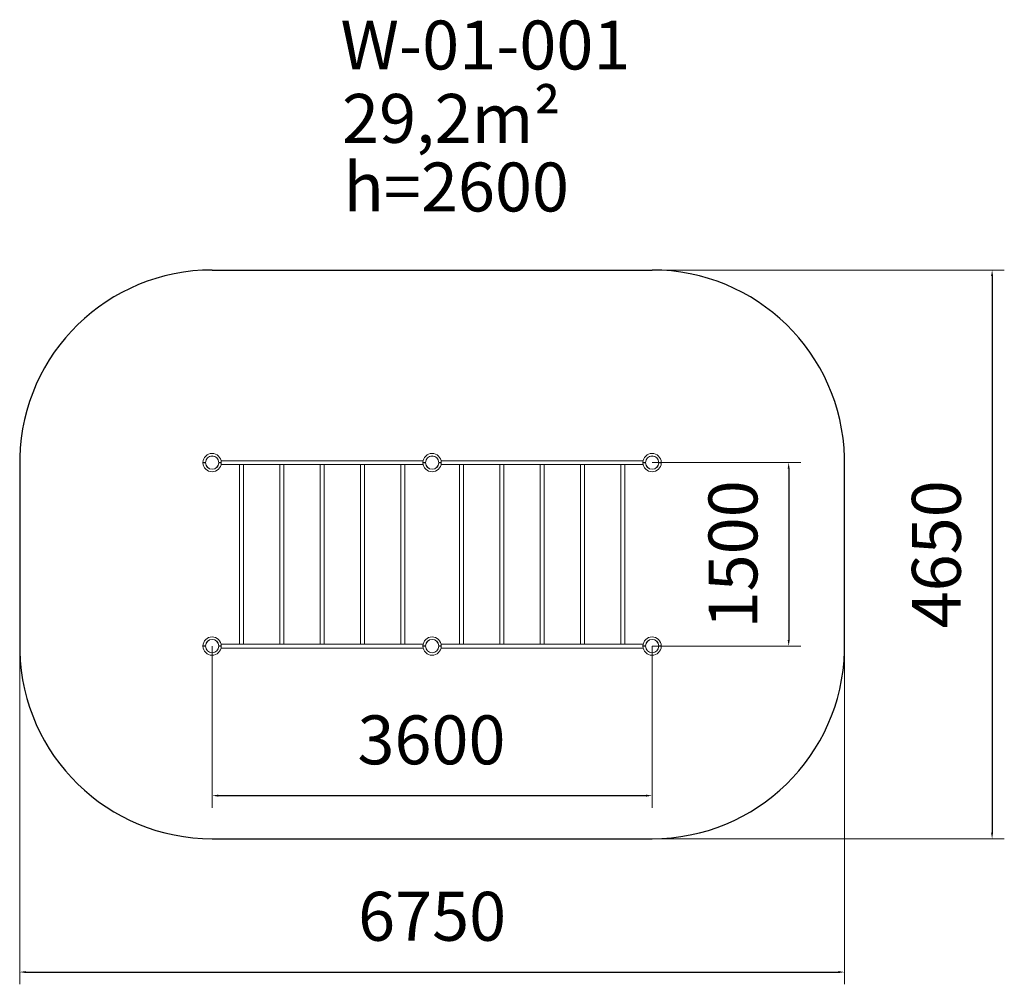
# Model space of a CAD drawing. Units: millimetres. Extents: x 541 to 8597, y 392 to 8279.
import ezdxf

# ---------------------------------------------------------------- set-up
doc = ezdxf.new("R2010")
doc.units = ezdxf.units.MM
doc.layers.add('DiKom', color=7, linetype='Continuous')
doc.styles.add('style1', font='arial.ttf', dxfattribs={"width": 0.8})
doc.dimstyles.new('1-50', dxfattribs={"dimtxt": 400, "dimasz": 50, "dimexe": 100, "dimexo": 0, "dimgap": 200, "dimtad": 1, "dimtxsty": 'style1', "dimcen": 200, "dimclrd": 7, "dimclre": 7, "dimclrt": 7, "dimadec": 1, "dimazin": 2, "dimtfac": 1, "dimtmove": 0, "dimatfit": 2, "dimfxl": 0, "dimlwd": 25, "dimlwe": 18, "dimarcsym": 0})

# ---------------------------------------------------------------- blocks, each defined once
blk = doc.blocks.new('*D2')
at = {"layer": 'DiKom', "color": 7, "lineweight": 18, "transparency": 16777216}
for p, q in [((2115.7, 3157.5), (2115.7, 1834.5)), ((5715.7, 3157.5), (5715.7, 1834.5))]:
    blk.add_line(p, q, dxfattribs=at)
at = {"layer": 'DiKom', "color": 7, "lineweight": 25, "transparency": 16777216}
blk.add_line((2165.7, 1934.5), (5665.7, 1934.5), dxfattribs=at)
at = {"layer": 'DiKom', "color": 7, "transparency": 16777216}
for points in [[(2165.7, 1942.8), (2165.7, 1926.2), (2115.7, 1934.5)], [(5665.7, 1942.8), (5665.7, 1926.2), (5715.7, 1934.5)]]:
    blk.add_solid(points, dxfattribs=at)
at = {"layer": 'DiKom', "color": 7, "transparency": 16777216, "insert": (3910.4, 2338.9), "char_height": 400, "attachment_point": 5, "style": 'style1'}
blk.add_mtext('3600', dxfattribs=at)
blk = doc.blocks.new('*D3')
at = {"layer": 'DiKom', "color": 7, "lineweight": 18, "transparency": 16777216}
for p, q in [((5715.7, 4657.5), (6933.2, 4657.5)), ((5715.7, 3157.5), (6933.2, 3157.5))]:
    blk.add_line(p, q, dxfattribs=at)
at = {"layer": 'DiKom', "color": 7, "lineweight": 25, "transparency": 16777216}
blk.add_line((6833.2, 4607.5), (6833.2, 3207.5), dxfattribs=at)
at = {"layer": 'DiKom', "color": 7, "transparency": 16777216}
for points in [[(6824.9, 4607.5), (6841.5, 4607.5), (6833.2, 4657.5)], [(6824.9, 3207.5), (6841.5, 3207.5), (6833.2, 3157.5)]]:
    blk.add_solid(points, dxfattribs=at)
at = {"layer": 'DiKom', "color": 7, "transparency": 16777216, "insert": (6429, 3907.5), "char_height": 400, "attachment_point": 5, "rotation": 90, "style": 'style1'}
blk.add_mtext('1500', dxfattribs=at)
blk = doc.blocks.new('*D4')
at = {"layer": 'DiKom', "color": 7, "lineweight": 18, "transparency": 16777216}
for p, q in [((541.3, 3907.5), (541.3, 392)), ((7290.2, 3907.5), (7290.2, 392))]:
    blk.add_line(p, q, dxfattribs=at)
at = {"layer": 'DiKom', "color": 7, "lineweight": 25, "transparency": 16777216}
blk.add_line((591.3, 492), (7240.2, 492), dxfattribs=at)
at = {"layer": 'DiKom', "color": 7, "transparency": 16777216}
for points in [[(591.3, 500.4), (591.3, 483.7), (541.3, 492)], [(7240.2, 500.4), (7240.2, 483.7), (7290.2, 492)]]:
    blk.add_solid(points, dxfattribs=at)
at = {"layer": 'DiKom', "color": 7, "transparency": 16777216, "insert": (3915.7, 896.3), "char_height": 400, "attachment_point": 5, "style": 'style1'}
blk.add_mtext('6750', dxfattribs=at)
blk = doc.blocks.new('*D5')
at = {"layer": 'DiKom', "color": 7, "lineweight": 18, "transparency": 16777216}
for p, q in [((5715.7, 6232.5), (8597.4, 6232.5)), ((5715.7, 1582.5), (8597.4, 1582.5))]:
    blk.add_line(p, q, dxfattribs=at)
at = {"layer": 'DiKom', "color": 7, "lineweight": 25, "transparency": 16777216}
blk.add_line((8497.4, 6182.5), (8497.4, 1632.5), dxfattribs=at)
at = {"layer": 'DiKom', "color": 7, "transparency": 16777216}
for points in [[(8489, 6182.5), (8505.7, 6182.5), (8497.4, 6232.5)], [(8489, 1632.5), (8505.7, 1632.5), (8497.4, 1582.5)]]:
    blk.add_solid(points, dxfattribs=at)
at = {"layer": 'DiKom', "color": 7, "transparency": 16777216, "insert": (8093.1, 3907.5), "char_height": 400, "attachment_point": 5, "rotation": 90, "style": 'style1'}
blk.add_mtext('4650', dxfattribs=at)

msp = doc.modelspace()

# ---------------------------------------------------------------- linework, layer by layer
at = {"layer": 'DiKom', "color": 3}
for p, q in [((2115.738, 6232.53), (5715.738, 6232.53)), ((541.298, 4699.53), (541.298, 3115.53)), ((7290.178, 3115.53), (7290.178, 4699.53)), ((2115.738, 1582.53), (5715.738, 1582.53))]:
    msp.add_line(p, q, dxfattribs=at)
at = {"layer": 'DiKom', "color": 7, "linetype": 'Continuous', "lineweight": 15}
for p, q in [((3842.464, 4673.53), (2189.011, 4673.53)), ((5642.464, 4673.53), (3989.011, 4673.53)), ((2061.274, 4659.53), (2040.738, 4659.53)), ((2061.274, 4655.53), (2040.738, 4655.53)), ((2190.738, 4659.53), (2170.201, 4659.53)), ((2190.738, 4655.53), (2170.201, 4655.53)), ((2170.738, 4659.53), (2170.738, 4655.53)), ((2189.011, 4641.53), (3842.464, 4641.53)), ((2339.738, 4641.53), (2339.738, 3173.53)), ((2371.738, 3173.53), (2371.738, 4641.53)), ((2669.738, 4641.53), (2669.738, 3173.53)), ((2701.738, 3173.53), (2701.738, 4641.53)), ((2999.738, 4641.53), (2999.738, 3173.53)), ((3031.738, 3173.53), (3031.738, 4641.53)), ((3329.738, 4641.53), (3329.738, 3173.53)), ((3361.738, 3173.53), (3361.738, 4641.53)), ((3659.738, 4641.53), (3659.738, 3173.53)), ((3691.738, 3173.53), (3691.738, 4641.53)), ((3861.274, 4659.53), (3840.738, 4659.53)), ((3840.738, 4659.53), (3861.274, 4659.53)), ((3861.274, 4655.53), (3840.738, 4655.53)), ((3840.738, 4655.53), (3861.274, 4655.53)), ((3860.738, 4655.53), (3860.738, 4659.53)), ((3990.738, 4659.53), (3970.201, 4659.53)), ((3970.201, 4659.53), (3990.738, 4659.53)), ((3990.738, 4655.53), (3970.201, 4655.53)), ((3970.201, 4655.53), (3990.738, 4655.53)), ((3970.738, 4659.53), (3970.738, 4655.53)), ((3989.011, 4641.53), (5642.464, 4641.53)), ((4139.738, 4641.53), (4139.738, 3173.53)), ((4171.738, 3173.53), (4171.738, 4641.53)), ((4469.738, 4641.53), (4469.738, 3173.53)), ((4501.738, 3173.53), (4501.738, 4641.53)), ((4799.738, 4641.53), (4799.738, 3173.53)), ((4831.738, 3173.53), (4831.738, 4641.53)), ((5129.738, 4641.53), (5129.738, 3173.53)), ((5161.738, 3173.53), (5161.738, 4641.53)), ((5459.738, 4641.53), (5459.738, 3173.53)), ((5491.738, 3173.53), (5491.738, 4641.53)), ((5640.738, 4659.53), (5661.274, 4659.53)), ((5640.738, 4655.53), (5661.274, 4655.53)), ((5660.738, 4655.53), (5660.738, 4659.53)), ((5770.201, 4659.53), (5790.738, 4659.53)), ((5770.201, 4655.53), (5790.738, 4655.53)), ((2061.274, 3159.53), (2040.738, 3159.53)), ((2061.274, 3155.53), (2040.738, 3155.53)), ((2190.738, 3159.53), (2170.201, 3159.53)), ((2190.738, 3155.53), (2170.201, 3155.53)), ((2170.738, 3159.53), (2170.738, 3155.53)), ((3842.464, 3173.53), (2189.011, 3173.53)), ((3861.274, 3159.53), (3840.738, 3159.53)), ((3840.738, 3159.53), (3861.274, 3159.53)), ((3861.274, 3155.53), (3840.738, 3155.53)), ((3840.738, 3155.53), (3861.274, 3155.53)), ((3860.738, 3155.53), (3860.738, 3159.53)), ((3990.738, 3159.53), (3970.201, 3159.53)), ((3970.201, 3159.53), (3990.738, 3159.53)), ((3990.738, 3155.53), (3970.201, 3155.53)), ((3970.201, 3155.53), (3990.738, 3155.53)), ((3970.738, 3159.53), (3970.738, 3155.53)), ((5642.464, 3173.53), (3989.011, 3173.53)), ((5640.738, 3159.53), (5661.274, 3159.53)), ((5640.738, 3155.53), (5661.274, 3155.53)), ((5660.738, 3155.53), (5660.738, 3159.53)), ((5770.201, 3159.53), (5790.738, 3159.53)), ((5770.201, 3155.53), (5790.738, 3155.53)), ((2189.011, 3141.53), (3842.464, 3141.53)), ((3989.011, 3141.53), (5642.464, 3141.53))]:
    msp.add_line(p, q, dxfattribs=at)
for centre in [(2115.738, 4657.53), (3915.738, 4657.53), (5715.738, 4657.53), (2115.738, 3157.53), (3915.738, 3157.53), (5715.738, 3157.53)]:
    msp.add_circle(centre, 54, dxfattribs=at)
at = {"layer": 'DiKom', "color": 3}
for centre, start, end in [((2115.738, 4657.53), 90, 178.4719314), ((5715.738, 4657.53), 1.5280686, 90), ((2115.738, 3157.53), 181.5280686, 270), ((5715.738, 3157.53), 270, 358.4719314)]:
    msp.add_arc(centre, 1575, start, end, dxfattribs=at)
at = {"layer": 'DiKom', "color": 7, "linetype": 'Continuous', "lineweight": 15}
for centre, radius, start, end in [((2115.738, 4657.53), 75, 1.5280686, 178.4719314), ((2115.738, 4657.53), 54.5, 2.1030696, 177.8969304), ((3915.738, 4657.53), 75, 1.5280686, 178.4719314), ((3915.738, 4657.53), 75, 1.5280686, 178.4719314), ((3915.738, 4657.53), 54.5, 2.1030696, 177.8969304), ((3915.738, 4657.53), 54.5, 2.1030696, 177.8969304), ((5715.738, 4657.53), 75, 1.5280686, 178.4719314), ((5715.738, 4657.53), 54.5, 2.1030696, 177.8969304), ((2115.738, 4657.53), 75, 181.5280686, 358.4719314), ((2115.738, 4657.53), 54.5, 182.1030696, 357.8969304), ((3915.738, 4657.53), 75, 181.5280686, 358.4719314), ((3915.738, 4657.53), 75, 181.5280686, 358.4719314), ((3915.738, 4657.53), 54.5, 182.1030696, 357.8969304), ((3915.738, 4657.53), 54.5, 182.1030696, 357.8969304), ((5715.738, 4657.53), 75, 181.5280686, 358.4719314), ((5715.738, 4657.53), 54.5, 182.1030696, 357.8969304), ((2115.738, 3157.53), 75, 1.5280686, 178.4719314), ((3915.738, 3157.53), 75, 1.5280686, 178.4719314), ((3915.738, 3157.53), 75, 1.5280686, 178.4719314), ((5715.738, 3157.53), 75, 1.5280686, 178.4719314), ((2115.738, 3157.53), 75, 181.5280686, 358.4719314), ((2115.738, 3157.53), 54.5, 2.1030696, 177.8969304), ((2115.738, 3157.53), 54.5, 182.1030696, 357.8969304), ((3915.738, 3157.53), 75, 181.5280686, 358.4719314), ((3915.738, 3157.53), 75, 181.5280686, 358.4719314), ((3915.738, 3157.53), 54.5, 2.1030696, 177.8969304), ((3915.738, 3157.53), 54.5, 2.1030696, 177.8969304), ((3915.738, 3157.53), 54.5, 182.1030696, 357.8969304), ((3915.738, 3157.53), 54.5, 182.1030696, 357.8969304), ((5715.738, 3157.53), 75, 181.5280686, 358.4719314), ((5715.738, 3157.53), 54.5, 2.1030696, 177.8969304), ((5715.738, 3157.53), 54.5, 182.1030696, 357.8969304)]:
    msp.add_arc(centre, radius, start, end, dxfattribs=at)

# ---------------------------------------------------------------- texts
at = {"layer": 'DiKom', "char_height": 400, "width": 5405.47657, "attachment_point": 1, "style": 'style1'}
for s, insert in [('W-01-001', (3165.743, 8272.022)), ('29,2m²', (3178.788, 7672.178))]:
    msp.add_mtext(s, dxfattribs=dict(at, insert=insert))
at = {"layer": 'DiKom', "insert": (3190.086, 7111.109), "char_height": 400, "attachment_point": 1, "style": 'style1'}
msp.add_mtext_dynamic_manual_height_columns('{\\C0;h=2600}', width=2314.70037, gutter_width=20, heights=[0], dxfattribs=at)

# ---------------------------------------------------------------- dimensions: what is measured, and where the dimension line sits
at = {"layer": 'DiKom'}
for base, p1, p2, picture, middle in [((8497.374, 1582.53), (5715.738, 6232.53), (5715.738, 1582.53), '*D5', (8497.374, 3907.53)), ((6833.198, 3157.53), (5715.738, 4657.53), (5715.738, 3157.53), '*D3', (6833.198, 3907.53))]:
    dim = msp.add_linear_dim(base=base, p1=p1, p2=p2, angle=90, dimstyle='1-50', dxfattribs=at)
    dim.commit()
    dim.dimension.update_dxf_attribs({"geometry": picture, "text_midpoint": middle, "dimtype": 160})
dim = msp.add_linear_dim(base=(7290.178, 492.04), p1=(541.298, 3907.53), p2=(7290.178, 3907.53), text='6750', dimstyle='1-50', dxfattribs=at)
dim.commit()
dim.dimension.update_dxf_attribs({"geometry": '*D4', "text_midpoint": (3915.738, 492.04), "dimtype": 160})
dim = msp.add_linear_dim(base=(5715.738, 1934.509), p1=(2115.738, 3157.53), p2=(5715.738, 3157.53), dimstyle='1-50', dxfattribs=at)
dim.commit()
dim.dimension.update_dxf_attribs({"geometry": '*D2', "text_midpoint": (3910.421, 1934.509), "dimtype": 160})

doc.saveas('drawing.dxf')
